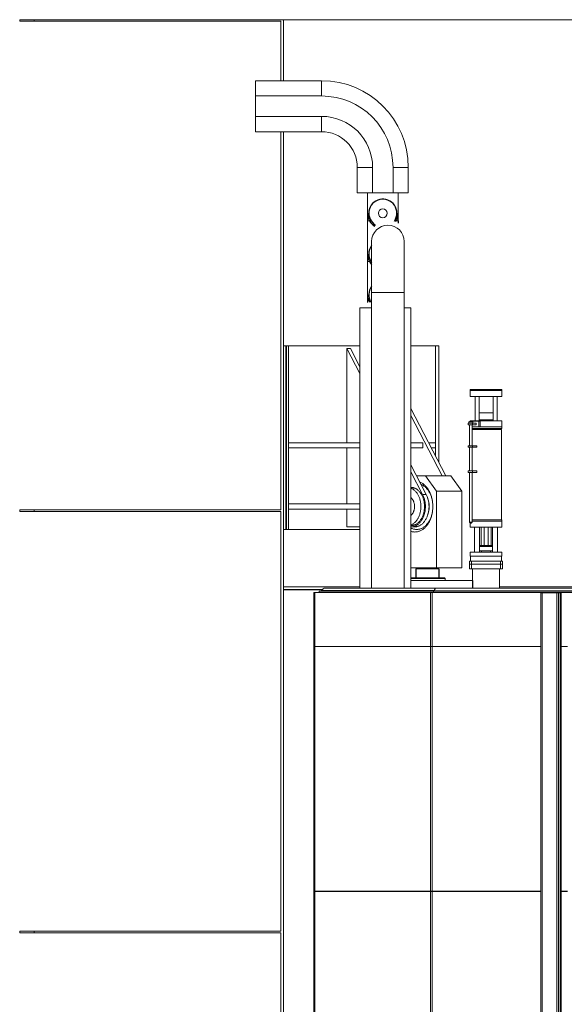
# Model space of a CAD drawing. Extents: x 106 to 6807, y 51 to 1319.
# Drawn here: x 3437 to 3650, y 933 to 1319 of the extents above; entities that cross this region are included whole.
import ezdxf

# ---------------------------------------------------------------- set-up
doc = ezdxf.new("R2010")
doc.units = 0
doc.header["$MEASUREMENT"] = 0
doc.linetypes.add('HIDDEN', pattern=[0.375, 0.25, -0.125])
for name, color, linetype in [('HIDDEN', 3, 'HIDDEN'), ('OBJECT', 1, 'CONTINUOUS'), ('YEL_18', 2, 'CONTINUOUS')]:
    doc.layers.add(name, color=color, linetype=linetype)

# ---------------------------------------------------------------- blocks, each defined once
blk = doc.blocks.new('Snorkel')
at = {"layer": 'OBJECT', "lineweight": 15}
for p, q in [((3553.95, 1697.24), (3553.95, 1677.24)), ((3566.7, 1677.24), (3566.7, 1697.24)), ((3553.95, 1677.24), (3553.95, 1561.24)), ((3566.7, 1677.24), (3553.95, 1677.24)), ((3566.7, 1561.24), (3566.7, 1677.24))]:
    blk.add_line(p, q, dxfattribs=at)
blk.add_arc((3560.33, 1697.24), 6.38, 0, 180, dxfattribs=at)
blk = doc.blocks.new('retracted hydraulics1')
at = {"layer": 'OBJECT', "lineweight": 15}
for p, q in [((3518.33, 1656.74), (3519.33, 1656.74)), ((3519.33, 1656.74), (3519.33, 1584.74)), ((3519.33, 1656.74), (3519.58, 1656.74)), ((3519.33, 1655.74), (3519.58, 1655.74)), ((3519.33, 1654.74), (3519.58, 1654.74)), ((3520.28, 1656.74), (3519.58, 1656.74)), ((3519.58, 1656.74), (3519.58, 1655.74)), ((3519.58, 1654.74), (3519.58, 1655.74)), ((3519.58, 1654.74), (3519.58, 1586.74)), ((3520.28, 1656.74), (3520.28, 1618.74)), ((3548.33, 1656.74), (3520.28, 1656.74)), ((3543.21, 1655.74), (3543.21, 1618.74)), ((3548.33, 1645.88), (3543.21, 1655.74)), ((3544.62, 1655.74), (3543.21, 1655.74)), ((3548.33, 1648.6), (3544.62, 1655.74)), ((3578.03, 1656.74), (3568.33, 1656.74)), ((3578.03, 1618.74), (3578.03, 1656.74)), ((3578.03, 1656.74), (3579.33, 1656.74)), ((3579.33, 1656.74), (3579.33, 1611.03)), ((3568.33, 1632.21), (3582.07, 1605.74)), ((3568.33, 1629.49), (3580.66, 1605.74)), ((3520.28, 1616.74), (3520.28, 1618.74)), ((3548.33, 1618.74), (3520.28, 1618.74)), ((3573.08, 1618.74), (3568.33, 1618.74)), ((3573.08, 1616.74), (3573.08, 1618.74)), ((3578.03, 1618.74), (3575.32, 1618.74)), ((3578.03, 1616.74), (3578.03, 1618.74)), ((3520.28, 1616.74), (3520.28, 1594.74)), ((3548.33, 1616.74), (3520.28, 1616.74)), ((3543.21, 1616.74), (3543.21, 1594.74)), ((3573.08, 1616.74), (3568.33, 1616.74)), ((3578.03, 1616.74), (3576.36, 1616.74)), ((3578.03, 1613.52), (3578.03, 1616.74)), ((3574.35, 1598.48), (3568.33, 1610.08)), ((3572.94, 1598.48), (3568.33, 1607.36)), ((3574.13, 1605.74), (3570.58, 1605.74)), ((3578.37, 1599.74), (3574.13, 1605.74)), ((3574.13, 1605.74), (3584.03, 1605.74)), ((3588.27, 1599.74), (3584.03, 1605.74)), ((3578.37, 1569.74), (3578.37, 1599.74)), ((3578.37, 1599.74), (3588.27, 1599.74)), ((3588.27, 1569.74), (3588.27, 1599.74)), ((3574.35, 1598.48), (3572.94, 1598.48)), ((3520.28, 1592.74), (3520.28, 1594.74)), ((3548.33, 1594.74), (3520.28, 1594.74)), ((3548.33, 1592.74), (3520.28, 1592.74)), ((3520.28, 1592.74), (3520.28, 1584.74)), ((3543.21, 1592.74), (3543.21, 1585.74)), ((3518.33, 1584.74), (3519.33, 1584.74)), ((3519.33, 1586.74), (3519.58, 1586.74)), ((3519.33, 1585.74), (3519.58, 1585.74)), ((3519.33, 1584.74), (3519.58, 1584.74)), ((3519.58, 1586.74), (3519.58, 1585.74)), ((3519.58, 1585.74), (3519.58, 1584.74)), ((3520.28, 1584.74), (3519.58, 1584.74)), ((3520.28, 1584.74), (3548.33, 1584.74)), ((3543.21, 1585.74), (3548.33, 1585.74)), ((3569.79, 1585.74), (3568.38, 1585.74)), ((3568.33, 1569.74), (3578.37, 1569.74)), ((3579.33, 1569.24), (3570.33, 1569.24)), ((3571.33, 1569.74), (3571.33, 1569.24)), ((3578.33, 1569.24), (3578.33, 1569.74)), ((3578.37, 1569.74), (3588.27, 1569.74)), ((3568.33, 1565.74), (3570.06, 1565.74)), ((3569.88, 1565.49), (3568.33, 1565.49)), ((3581.83, 1565.49), (3569.88, 1565.49)), ((3570.06, 1565.74), (3581.58, 1565.74)), ((3581.83, 1565.49), (3581.58, 1565.74)), ((3581.83, 1564.74), (3581.83, 1565.49))]:
    blk.add_line(p, q, dxfattribs=at)
at = {"layer": 'OBJECT'}
for p, q in [((3570.33, 1569.24), (3570.33, 1565.74)), ((3579.33, 1569.24), (3579.33, 1565.74))]:
    blk.add_line(p, q, dxfattribs=at)
at = {"layer": 'OBJECT', "lineweight": 15, "flags": 128}
for points in [[(3576.95, 1593.74), (3576.95, 1594.11), (3576.93, 1594.49), (3576.91, 1594.86), (3576.88, 1595.22), (3576.83, 1595.59), (3576.78, 1595.95), (3576.72, 1596.32), (3576.64, 1596.67), (3576.56, 1597.03), (3576.47, 1597.37), (3576.37, 1597.72), (3576.26, 1598.06), (3576.14, 1598.39), (3576.02, 1598.72), (3575.88, 1599.03), (3575.74, 1599.35), (3575.59, 1599.65), (3575.43, 1599.95), (3575.26, 1600.23), (3575.09, 1600.51), (3574.91, 1600.78), (3574.72, 1601.04), (3574.52, 1601.29), (3574.32, 1601.53), (3574.11, 1601.76), (3573.9, 1601.97), (3573.68, 1602.18), (3573.46, 1602.37), (3573.23, 1602.55), (3572.99, 1602.72), (3572.76, 1602.88), (3572.51, 1603.02), (3572.27, 1603.16), (3572.02, 1603.28), (3571.82, 1603.36)], [(3572.27, 1593.74), (3572.26, 1594.06), (3572.25, 1594.39), (3572.23, 1594.71), (3572.19, 1595.03), (3572.15, 1595.34), (3572.09, 1595.66), (3572.03, 1595.97), (3571.96, 1596.27), (3571.88, 1596.57), (3571.79, 1596.87), (3571.69, 1597.16), (3571.58, 1597.45), (3571.46, 1597.72), (3571.34, 1597.99), (3571.2, 1598.25), (3571.06, 1598.51), (3570.91, 1598.75), (3570.76, 1598.99), (3570.59, 1599.21), (3570.42, 1599.43), (3570.25, 1599.63), (3570.06, 1599.83), (3569.88, 1600.01), (3569.68, 1600.18), (3569.48, 1600.34), (3569.28, 1600.49), (3569.07, 1600.62), (3568.86, 1600.75), (3568.65, 1600.85), (3568.43, 1600.95), (3568.33, 1600.99)], [(3573.68, 1593.74), (3573.68, 1594.06), (3573.66, 1594.39), (3573.64, 1594.71), (3573.61, 1595.03), (3573.56, 1595.34), (3573.51, 1595.66), (3573.44, 1595.97), (3573.37, 1596.27), (3573.29, 1596.57), (3573.2, 1596.87), (3573.1, 1597.16), (3572.99, 1597.45), (3572.88, 1597.72), (3572.75, 1597.99), (3572.62, 1598.25), (3572.48, 1598.51), (3572.33, 1598.75), (3572.17, 1598.99), (3572.01, 1599.21), (3571.84, 1599.43), (3571.66, 1599.63), (3571.48, 1599.83), (3571.29, 1600.01), (3571.1, 1600.18), (3570.9, 1600.34), (3570.7, 1600.49), (3570.49, 1600.62), (3570.28, 1600.75), (3570.06, 1600.85), (3569.84, 1600.95), (3569.62, 1601.03), (3569.4, 1601.1), (3569.18, 1601.16), (3568.95, 1601.2), (3568.72, 1601.23), (3568.49, 1601.24), (3568.38, 1601.24)], [(3576.95, 1593.74), (3576.95, 1594.1), (3576.93, 1594.45), (3576.91, 1594.8), (3576.88, 1595.15), (3576.83, 1595.5), (3576.78, 1595.84), (3576.72, 1596.19), (3576.64, 1596.52), (3576.56, 1596.86), (3576.47, 1597.19), (3576.37, 1597.51), (3576.26, 1597.83), (3576.14, 1598.14), (3576.02, 1598.44), (3575.88, 1598.74), (3575.74, 1599.03), (3575.59, 1599.31), (3575.43, 1599.59), (3575.26, 1599.85), (3575.09, 1600.11), (3574.91, 1600.35), (3574.72, 1600.59), (3574.53, 1600.81), (3574.33, 1601.02), (3574.13, 1601.23), (3573.92, 1601.42), (3573.7, 1601.59), (3573.48, 1601.76), (3573.25, 1601.92), (3573.03, 1602.06), (3572.79, 1602.19), (3572.56, 1602.3), (3572.32, 1602.4), (3572.31, 1602.41)], [(3569.79, 1593.74), (3569.79, 1593.98), (3569.77, 1594.21), (3569.75, 1594.44), (3569.72, 1594.67), (3569.67, 1594.9), (3569.62, 1595.12), (3569.56, 1595.34), (3569.49, 1595.55), (3569.41, 1595.76), (3569.32, 1595.96), (3569.22, 1596.15), (3569.12, 1596.33), (3569.01, 1596.51), (3568.89, 1596.67), (3568.77, 1596.83), (3568.64, 1596.97), (3568.5, 1597.1), (3568.36, 1597.23), (3568.33, 1597.25)], [(3568.38, 1597.21), (3568.33, 1597.17), (3568.33, 1597.16)], [(3568.38, 1585.74), (3568.62, 1585.75), (3568.85, 1585.77), (3569.08, 1585.8), (3569.32, 1585.85), (3569.55, 1585.91), (3569.78, 1585.99), (3570, 1586.08), (3570.23, 1586.18), (3570.45, 1586.3), (3570.67, 1586.42), (3570.88, 1586.56), (3571.09, 1586.72), (3571.29, 1586.88), (3571.49, 1587.06), (3571.68, 1587.25), (3571.87, 1587.45), (3572.05, 1587.66), (3572.23, 1587.88), (3572.4, 1588.11), (3572.56, 1588.35), (3572.72, 1588.6), (3572.86, 1588.86), (3573, 1589.13), (3573.13, 1589.41), (3573.26, 1589.69), (3573.37, 1589.98), (3573.48, 1590.28), (3573.58, 1590.58), (3573.66, 1590.89), (3573.74, 1591.2), (3573.81, 1591.52), (3573.88, 1591.84), (3573.93, 1592.17), (3573.97, 1592.49), (3574, 1592.82), (3574.02, 1593.15), (3574.03, 1593.49), (3574.04, 1593.82), (3574.03, 1594.15), (3574.01, 1594.48), (3573.99, 1594.81), (3573.95, 1595.14), (3573.9, 1595.47), (3573.85, 1595.79), (3573.78, 1596.11), (3573.71, 1596.43), (3573.63, 1596.74), (3573.53, 1597.04), (3573.43, 1597.34), (3573.32, 1597.64), (3573.2, 1597.92), (3573.08, 1598.2), (3572.94, 1598.48)], [(3569.79, 1585.74), (3570.03, 1585.75), (3570.26, 1585.77), (3570.5, 1585.8), (3570.73, 1585.85), (3570.96, 1585.91), (3571.19, 1585.99), (3571.42, 1586.08), (3571.64, 1586.18), (3571.86, 1586.3), (3572.08, 1586.42), (3572.29, 1586.56), (3572.5, 1586.72), (3572.71, 1586.88), (3572.91, 1587.06), (3573.1, 1587.25), (3573.29, 1587.45), (3573.47, 1587.66), (3573.64, 1587.88), (3573.81, 1588.11), (3573.98, 1588.35), (3574.13, 1588.6), (3574.28, 1588.86), (3574.42, 1589.13), (3574.55, 1589.41), (3574.67, 1589.69), (3574.79, 1589.98), (3574.89, 1590.28), (3574.99, 1590.58), (3575.08, 1590.89), (3575.16, 1591.2), (3575.23, 1591.52), (3575.29, 1591.84), (3575.34, 1592.17), (3575.38, 1592.49), (3575.41, 1592.82), (3575.44, 1593.15), (3575.45, 1593.49), (3575.45, 1593.82), (3575.44, 1594.15), (3575.43, 1594.48), (3575.4, 1594.81), (3575.36, 1595.14), (3575.32, 1595.47), (3575.26, 1595.79), (3575.2, 1596.11), (3575.12, 1596.43), (3575.04, 1596.74), (3574.95, 1597.04), (3574.85, 1597.34), (3574.74, 1597.64), (3574.62, 1597.92), (3574.49, 1598.2), (3574.35, 1598.48)], [(3568.33, 1590.24), (3568.36, 1590.26), (3568.5, 1590.38), (3568.64, 1590.51), (3568.77, 1590.66), (3568.89, 1590.81), (3569.01, 1590.98), (3569.12, 1591.15), (3569.22, 1591.33), (3569.32, 1591.53), (3569.41, 1591.73), (3569.49, 1591.93), (3569.56, 1592.14), (3569.62, 1592.36), (3569.67, 1592.58), (3569.72, 1592.81), (3569.75, 1593.04), (3569.77, 1593.27), (3569.79, 1593.51), (3569.79, 1593.74)], [(3568.33, 1586.49), (3568.43, 1586.53), (3568.65, 1586.63), (3568.86, 1586.74), (3569.07, 1586.86), (3569.28, 1586.99), (3569.48, 1587.14), (3569.68, 1587.3), (3569.88, 1587.47), (3570.06, 1587.66), (3570.25, 1587.85), (3570.42, 1588.05), (3570.59, 1588.27), (3570.76, 1588.5), (3570.91, 1588.73), (3571.06, 1588.98), (3571.2, 1589.23), (3571.34, 1589.49), (3571.46, 1589.76), (3571.58, 1590.04), (3571.69, 1590.32), (3571.79, 1590.61), (3571.88, 1590.91), (3571.96, 1591.21), (3572.03, 1591.52), (3572.09, 1591.83), (3572.15, 1592.14), (3572.19, 1592.46), (3572.23, 1592.78), (3572.25, 1593.1), (3572.26, 1593.42), (3572.27, 1593.74)], [(3568.33, 1583.99), (3568.38, 1583.97), (3568.64, 1583.9), (3568.9, 1583.84), (3569.16, 1583.79), (3569.42, 1583.76), (3569.69, 1583.75), (3569.95, 1583.74), (3570.21, 1583.75), (3570.47, 1583.78), (3570.74, 1583.82), (3571, 1583.87), (3571.25, 1583.93), (3571.51, 1584.01), (3571.77, 1584.1), (3572.02, 1584.21), (3572.27, 1584.33), (3572.51, 1584.46), (3572.76, 1584.6), (3572.99, 1584.76), (3573.23, 1584.93), (3573.46, 1585.11), (3573.68, 1585.31), (3573.9, 1585.51), (3574.11, 1585.73), (3574.32, 1585.96), (3574.52, 1586.2), (3574.72, 1586.44), (3574.91, 1586.7), (3575.09, 1586.97), (3575.26, 1587.25), (3575.43, 1587.54), (3575.59, 1587.83), (3575.74, 1588.14), (3575.88, 1588.45), (3576.02, 1588.77), (3576.14, 1589.09), (3576.26, 1589.43), (3576.37, 1589.77), (3576.47, 1590.11), (3576.56, 1590.46), (3576.64, 1590.81), (3576.72, 1591.17), (3576.78, 1591.53), (3576.83, 1591.89), (3576.88, 1592.26), (3576.91, 1592.63), (3576.93, 1593), (3576.95, 1593.37), (3576.95, 1593.74)], [(3568.33, 1585.33), (3568.39, 1585.3), (3568.62, 1585.18), (3568.86, 1585.08), (3569.1, 1584.99), (3569.35, 1584.92), (3569.59, 1584.85), (3569.84, 1584.8), (3570.09, 1584.77), (3570.34, 1584.75), (3570.59, 1584.74), (3570.84, 1584.75), (3571.09, 1584.77), (3571.34, 1584.8), (3571.59, 1584.85), (3571.83, 1584.92), (3572.08, 1584.99), (3572.32, 1585.08), (3572.56, 1585.18), (3572.79, 1585.3), (3573.03, 1585.43), (3573.25, 1585.57), (3573.48, 1585.72), (3573.7, 1585.89), (3573.92, 1586.07), (3574.13, 1586.26), (3574.33, 1586.46), (3574.53, 1586.67), (3574.72, 1586.9), (3574.91, 1587.13), (3575.09, 1587.38), (3575.26, 1587.63), (3575.43, 1587.9), (3575.59, 1588.17), (3575.74, 1588.45), (3575.88, 1588.74), (3576.02, 1589.04), (3576.14, 1589.34), (3576.26, 1589.66), (3576.37, 1589.97), (3576.47, 1590.3), (3576.56, 1590.63), (3576.64, 1590.96), (3576.72, 1591.3), (3576.78, 1591.64), (3576.83, 1591.99), (3576.88, 1592.33), (3576.91, 1592.68), (3576.93, 1593.04), (3576.95, 1593.39), (3576.95, 1593.74)], [(3568.38, 1586.24), (3568.49, 1586.24), (3568.72, 1586.26), (3568.95, 1586.29), (3569.18, 1586.33), (3569.4, 1586.38), (3569.62, 1586.45), (3569.84, 1586.53), (3570.06, 1586.63), (3570.28, 1586.74), (3570.49, 1586.86), (3570.7, 1586.99), (3570.9, 1587.14), (3571.1, 1587.3), (3571.29, 1587.47), (3571.48, 1587.66), (3571.66, 1587.85), (3571.84, 1588.05), (3572.01, 1588.27), (3572.17, 1588.5), (3572.33, 1588.73), (3572.48, 1588.98), (3572.62, 1589.23), (3572.75, 1589.49), (3572.88, 1589.76), (3572.99, 1590.04), (3573.1, 1590.32), (3573.2, 1590.61), (3573.29, 1590.91), (3573.37, 1591.21), (3573.44, 1591.52), (3573.51, 1591.83), (3573.56, 1592.14), (3573.61, 1592.46), (3573.64, 1592.78), (3573.66, 1593.1), (3573.68, 1593.42), (3573.68, 1593.74)]]:
    blk.add_lwpolyline(points, dxfattribs=at)
at = {"layer": 'OBJECT', "lineweight": 15}
for centre, radius, start, end in [((3570.94, 1594.68), 3.3, 135.1544, 142.3587), ((3566.21, 1593.79), 9.33, 359.7099, 21.2667), ((3566.21, 1593.7), 9.33, 338.7338, 0.2898), ((3570.94, 1592.81), 3.3, 217.6451, 224.8486)]:
    blk.add_arc(centre, radius, start, end, dxfattribs=at)
blk = doc.blocks.new('Retracted Hydraulics 2')
at = {"layer": 'OBJECT', "lineweight": 15}
for p, q in [((3568.33, 1564.74), (3573.42, 1564.74)), ((3573.42, 1564.74), (3592.57, 1564.74))]:
    blk.add_line(p, q, dxfattribs=at)
at = {"layer": 'HIDDEN'}
blk.add_blockref('retracted hydraulics1', (0, 0), dxfattribs=at)
blk = doc.blocks.new('Upper sealing surface new')
at = {"layer": 'OBJECT', "lineweight": 15}
for p, q in [((3571.14, 1038.65), (3571.14, 928.65)), ((3571.14, 1038.65), (3575.77, 1038.65)), ((3588.52, 1038.65), (3591.14, 1038.65)), ((3591.14, 1038.65), (3591.14, 928.65)), ((3614.43, 1006.56), (3614.43, 1006.16)), ((3614.43, 1006.56), (3626.83, 1006.56)), ((3614.43, 1006.16), (3614.43, 1003.8)), ((3614.43, 1006.16), (3626.84, 1006.16)), ((3626.83, 1006.16), (3626.83, 1006.56)), ((3626.84, 1003.8), (3626.84, 1006.16)), ((3614.43, 1003.8), (3626.84, 1003.8)), ((3616.3, 1003.8), (3616.3, 994.23)), ((3617.87, 994.23), (3617.87, 1003.8)), ((3623.39, 1003.8), (3623.39, 994.23)), ((3624.96, 994.23), (3624.96, 1003.8)), ((3617.87, 997.46), (3623.39, 997.46)), ((3613.66, 993.35), (3613.66, 992.76)), ((3613.66, 993.35), (3615.34, 993.35)), ((3613.98, 993.94), (3613.9, 993.86)), ((3613.9, 993.86), (3613.9, 993.35)), ((3615.39, 993.86), (3613.9, 993.86)), ((3613.98, 993.94), (3615.31, 993.94)), ((3614.3, 994.16), (3614.3, 993.94)), ((3617.78, 994.16), (3614.3, 994.16)), ((3614.43, 994.23), (3614.43, 994.16)), ((3614.43, 994.23), (3626.84, 994.23)), ((3615.39, 993.86), (3615.31, 993.94)), ((3615.34, 993.35), (3615.34, 992.76)), ((3615.34, 993.35), (3616.73, 993.35)), ((3615.39, 993.35), (3615.39, 993.86)), ((3616.73, 993.35), (3616.73, 992.76)), ((3617.78, 991.95), (3617.78, 994.16)), ((3617.78, 994.16), (3618.34, 994.16)), ((3617.87, 994.71), (3618.84, 994.71)), ((3618.34, 991.95), (3618.34, 994.16)), ((3618.84, 994.71), (3618.84, 994.23)), ((3618.84, 994.71), (3622.42, 994.71)), ((3622.42, 994.71), (3622.42, 994.23)), ((3622.42, 994.71), (3623.39, 994.71)), ((3626.84, 991.87), (3626.84, 994.23)), ((3613.66, 992.76), (3615.34, 992.76)), ((3614.15, 992.76), (3614.15, 984.49)), ((3615.14, 984.49), (3615.14, 992.76)), ((3615.14, 991.95), (3617.78, 991.95)), ((3615.14, 991.87), (3626.84, 991.87)), ((3615.14, 991.28), (3626.83, 991.28)), ((3615.14, 990.89), (3626.72, 990.89)), ((3626.75, 990.85), (3615.14, 990.85)), ((3615.34, 992.76), (3616.73, 992.76)), ((3615.81, 991.28), (3615.81, 990.89)), ((3617.78, 991.95), (3618.34, 991.95)), ((3625.45, 990.89), (3625.45, 991.28)), ((3626.75, 990.85), (3626.72, 990.89)), ((3626.75, 955.45), (3626.75, 990.85)), ((3626.83, 991.28), (3626.83, 991.87)), ((3613.66, 984.49), (3613.66, 983.9)), ((3613.66, 984.49), (3615.34, 984.49)), ((3613.66, 983.9), (3615.34, 983.9)), ((3614.15, 983.9), (3614.15, 974.65)), ((3615.14, 974.65), (3615.14, 983.9)), ((3615.34, 984.49), (3615.34, 983.9)), ((3615.34, 984.49), (3617.05, 984.49)), ((3615.34, 983.9), (3617.05, 983.9)), ((3617.05, 984.49), (3617.05, 983.9)), ((3613.66, 974.65), (3613.66, 974.06)), ((3613.66, 974.65), (3615.34, 974.65)), ((3613.66, 974.06), (3615.34, 974.06)), ((3614.15, 974.06), (3614.15, 954.49)), ((3615.14, 954.49), (3615.14, 974.06)), ((3615.34, 974.65), (3615.34, 974.06)), ((3615.34, 974.65), (3617.05, 974.65)), ((3615.34, 974.06), (3617.05, 974.06)), ((3617.05, 974.65), (3617.05, 974.06)), ((3614.15, 954.49), (3614.47, 954.18)), ((3614.15, 954.49), (3615.14, 954.49)), ((3614.82, 954.18), (3615.14, 954.49)), ((3615.14, 955.45), (3626.75, 955.45)), ((3626.83, 955.38), (3615.14, 955.38)), ((3615.14, 954.98), (3626.83, 954.98)), ((3626.83, 955.38), (3626.75, 955.45)), ((3626.83, 954.98), (3626.83, 955.38)), ((3626.83, 952.62), (3626.83, 954.98)), ((3614.43, 954.21), (3614.43, 952.62)), ((3614.43, 952.62), (3626.83, 952.62)), ((3614.82, 954.18), (3614.47, 954.18)), ((3616.1, 952.62), (3616.1, 942.78)), ((3618.07, 942.78), (3618.07, 952.62)), ((3618.66, 952.62), (3618.66, 945.42)), ((3619.84, 945.42), (3619.84, 952.62)), ((3621.42, 952.62), (3621.42, 945.42)), ((3622.6, 945.42), (3622.6, 952.62)), ((3623.19, 952.62), (3623.19, 942.78)), ((3625.16, 942.78), (3625.16, 952.62)), ((3616.05, 942.78), (3616.05, 948.65)), ((3616.05, 948.65), (3616.1, 948.65)), ((3614.43, 942.78), (3614.43, 941.2)), ((3614.43, 942.78), (3626.83, 942.78)), ((3618.07, 945.42), (3623.19, 945.42)), ((3618.07, 945.02), (3623.19, 945.02)), ((3618.07, 943.25), (3618.84, 943.25)), ((3618.84, 943.25), (3618.84, 942.78)), ((3618.84, 943.25), (3622.42, 943.25)), ((3622.42, 943.25), (3622.42, 942.78)), ((3622.42, 943.25), (3623.19, 943.25)), ((3626.83, 941.2), (3626.83, 942.78)), ((3614.13, 938.05), (3614.13, 939.23)), ((3614.13, 939.23), (3614.92, 939.23)), ((3614.43, 941.2), (3626.83, 941.2)), ((3614.53, 941.2), (3614.53, 939.23)), ((3614.92, 939.23), (3614.92, 938.05)), ((3614.92, 939.23), (3626.34, 939.23)), ((3626.34, 938.05), (3626.34, 939.23)), ((3626.34, 939.23), (3627.13, 939.23)), ((3626.73, 939.23), (3626.73, 941.2)), ((3627.13, 939.23), (3627.13, 938.05)), ((3614.92, 938.05), (3614.13, 938.05)), ((3614.13, 936.28), (3614.13, 938.05)), ((3614.92, 936.28), (3614.13, 936.28)), ((3614.92, 938.05), (3626.34, 938.05)), ((3614.92, 938.05), (3614.92, 936.28)), ((3614.92, 936.28), (3626.34, 936.28)), ((3615.38, 936.28), (3615.38, 931.65)), ((3625.88, 928.65), (3625.88, 936.28)), ((3627.13, 938.05), (3626.34, 938.05)), ((3626.34, 936.28), (3626.34, 938.05)), ((3627.13, 936.28), (3626.34, 936.28)), ((3627.13, 938.05), (3627.13, 936.28)), ((3541.14, 929.15), (3571.14, 929.15)), ((3625.88, 929.15), (3665.83, 929.15))]:
    blk.add_line(p, q, dxfattribs=at)
at = {"layer": 'OBJECT'}
for p, q in [((3615.38, 931.65), (3615.38, 928.65)), ((3541.14, 928.15), (3556.45, 928.15))]:
    blk.add_line(p, q, dxfattribs=at)
at = {"layer": 'HIDDEN'}
for name, p in [('Snorkel', (21.81, -632.59)), ('Retracted Hydraulics 2', (22.81, -633.08))]:
    blk.add_blockref(name, p, dxfattribs=at)
blk = doc.blocks.new('Canister small TH5000ML')
at = {"layer": 'HIDDEN'}
for q in [(2881.71, 953.95), (3027.93, 953.95)]:
    blk.add_line((2926.01, 953.95), q, dxfattribs=at)
at = {"layer": 'HIDDEN', "lineweight": 15}
for p, q in [((2968.35, 953.17), (2968.35, 657.42)), ((2974.1, 953.17), (2974.1, 657.42)), ((2975.35, 953.17), (2975.35, 657.42))]:
    blk.add_line(p, q, dxfattribs=at)
at = {"layer": 'OBJECT', "lineweight": 15}
for p, q in [((2926.66, 955.04), (2883.28, 955.04)), ((3027.28, 955.04), (2926.66, 955.04)), ((2878.78, 953.29), (2878.78, 932.17)), ((2879.09, 953.29), (2878.78, 953.29)), ((2879.09, 953.29), (2879.09, 932.17)), ((2902.66, 953.29), (2879.09, 953.29)), ((2880.78, 953.29), (2880.78, 953.79)), ((2925.63, 953.79), (2880.78, 953.79)), ((2902.66, 953.29), (2903.35, 953.29)), ((3050.6, 953.29), (2903.35, 953.29)), ((2924.48, 932.17), (2924.48, 953.29)), ((2925.16, 953.29), (2925.16, 932.17)), ((2925.63, 953.79), (2925.63, 953.29)), ((3028.31, 953.79), (2925.63, 953.79)), ((2967.72, 953.17), (2967.72, 657.42)), ((2974.72, 953.17), (2974.72, 657.42)), ((2975.72, 953.17), (2975.72, 657.42)), ((2878.78, 932.17), (2902.66, 932.17)), ((2879.09, 932.17), (2878.78, 932.17)), ((2878.78, 932.17), (2878.78, 836.17)), ((2879.09, 836.17), (2879.09, 932.17)), ((2902.66, 932.17), (2903.35, 932.17)), ((2903.35, 932.17), (2967.72, 932.17)), ((2924.48, 932.17), (2924.48, 836.17)), ((2925.16, 836.17), (2925.16, 932.17)), ((2975.72, 932.17), (2978.22, 932.17)), ((2879.09, 836.17), (2878.78, 836.17)), ((2902.66, 836.17), (2878.78, 836.17)), ((2879.09, 836.04), (2878.78, 836.04)), ((2878.78, 836.04), (2878.78, 740.04)), ((2878.78, 836.04), (2902.66, 836.04)), ((2879.09, 740.04), (2879.09, 836.04)), ((2881.96, 836.04), (2881.96, 836.17)), ((2882.22, 836.04), (2882.22, 836.17)), ((2891.86, 836.04), (2891.86, 836.17)), ((2895.26, 836.17), (2895.26, 836.04)), ((2895.53, 836.04), (2895.53, 836.17)), ((2899.62, 836.04), (2899.61, 836.17)), ((2900.09, 836.17), (2900.09, 836.04)), ((2900.59, 836.17), (2900.59, 836.04)), ((2900.92, 836.17), (2900.92, 836.04)), ((2901.4, 836.17), (2901.4, 836.04)), ((2901.78, 836.17), (2901.78, 836.04)), ((2901.84, 836.17), (2901.84, 836.04)), ((2902.02, 836.17), (2902.02, 836.04)), ((2903.35, 836.17), (2902.66, 836.17)), ((2903.35, 836.04), (2902.66, 836.04)), ((2967.72, 836.17), (2903.35, 836.17)), ((2903.35, 836.04), (2967.72, 836.04)), ((2906.47, 836.17), (2906.47, 836.04)), ((2906.84, 836.17), (2906.84, 836.04)), ((2906.9, 836.04), (2906.9, 836.17)), ((2907.03, 836.17), (2907.03, 836.04)), ((2907.09, 836.04), (2907.09, 836.17)), ((2907.76, 836.04), (2907.76, 836.17)), ((2908.12, 836.04), (2908.12, 836.17)), ((2908.48, 836.04), (2908.48, 836.17)), ((2924.48, 836.04), (2924.48, 740.04)), ((2925.16, 740.04), (2925.16, 836.04)), ((2927.97, 836.17), (2927.97, 836.04)), ((2932.78, 836.04), (2932.78, 836.17)), ((2933.16, 836.04), (2933.16, 836.17)), ((2937.97, 836.17), (2937.97, 836.04)), ((2944.3, 836.04), (2944.3, 836.17)), ((2944.56, 836.04), (2944.53, 836.17)), ((2944.69, 836.17), (2944.69, 836.04)), ((2955.99, 836.04), (2955.99, 836.17)), ((2957.35, 836.17), (2957.35, 836.04)), ((2962.16, 836.04), (2962.16, 836.17)), ((2962.53, 836.04), (2962.53, 836.17)), ((2967.35, 836.17), (2967.35, 836.04)), ((2978.22, 836.17), (2975.72, 836.17)), ((2975.72, 836.04), (2978.22, 836.04))]:
    blk.add_line(p, q, dxfattribs=at)
at = {"layer": 'OBJECT'}
for p, q in [((2926.01, 953.95), (2926.01, 953.79)), ((2975.72, 953.17), (2967.72, 953.17))]:
    blk.add_line(p, q, dxfattribs=at)
at = {"layer": 'OBJECT', "lineweight": 15}
for centre, radius, start, end in [((2883.28, 953.36), 1.68, 90, 159.3443), ((2881.48, 954.04), 0.25, 270, 339.3443)]:
    blk.add_arc(centre, radius, start, end, dxfattribs=at)
blk.add_ellipse((2926.66, 953.36), major_axis=(0, 1.68), ratio=0.414214, start_param=0, end_param=1.210287, dxfattribs=at)
blk = doc.blocks.new('Retracted Canister TH6000ML new')
at = {"layer": 'OBJECT', "lineweight": 15}
for p, q in [((2762.53, 1318.87), (2762.53, 1318.25)), ((2768.17, 1318.87), (2768.17, 1318.25)), ((2865.96, 1318.87), (2768.17, 1318.87)), ((2864.96, 1318.25), (2768.17, 1318.25)), ((3090.15, 1318.87), (2863.96, 1318.87)), ((2864.96, 1294.87), (2864.96, 1318.25)), ((2865.96, 1294.87), (2865.96, 1318.87)), ((2864.96, 1126.59), (2864.96, 1274.87)), ((2865.96, 837.22), (2865.96, 1274.87)), ((2762.53, 1126.59), (2762.53, 1125.96)), ((2768.17, 1126.59), (2768.17, 1125.96)), ((2864.96, 1126.59), (2768.17, 1126.59)), ((2864.96, 1125.96), (2768.17, 1125.96)), ((2864.96, 961.24), (2864.96, 1125.96)), ((2762.53, 961.24), (2762.53, 960.61)), ((2768.17, 961.24), (2768.17, 960.61)), ((2864.96, 961.24), (2768.17, 961.24)), ((2864.96, 960.61), (2768.17, 960.61)), ((2864.96, 836.22), (2864.96, 960.61))]:
    blk.add_line(p, q, dxfattribs=at)
for points in [[(2762.54, 1318.87), (2762.54, 1318.87), (2762.54, 1318.87), (2762.61, 1318.87), (2762.72, 1318.87), (2762.87, 1318.87), (2763.07, 1318.87), (2763.3, 1318.87), (2763.58, 1318.87), (2763.93, 1318.87), (2764.34, 1318.87), (2764.77, 1318.87), (2765.23, 1318.87), (2765.69, 1318.87), (2766.16, 1318.87), (2766.62, 1318.87), (2767.05, 1318.87), (2767.45, 1318.87), (2767.83, 1318.87), (2768.05, 1318.87), (2768.17, 1318.87)], [(2762.54, 1318.25), (2762.54, 1318.25), (2762.54, 1318.25), (2762.61, 1318.25), (2762.72, 1318.25), (2762.87, 1318.25), (2763.07, 1318.25), (2763.3, 1318.25), (2763.58, 1318.25), (2763.93, 1318.25), (2764.34, 1318.25), (2764.77, 1318.25), (2765.23, 1318.25), (2765.69, 1318.25), (2766.16, 1318.25), (2766.62, 1318.25), (2767.05, 1318.25), (2767.45, 1318.25), (2767.83, 1318.25), (2768.05, 1318.25), (2768.17, 1318.25)], [(2762.54, 1126.59), (2762.54, 1126.59), (2762.54, 1126.59), (2762.61, 1126.59), (2762.72, 1126.59), (2762.87, 1126.59), (2763.07, 1126.59), (2763.3, 1126.59), (2763.58, 1126.59), (2763.93, 1126.59), (2764.34, 1126.59), (2764.77, 1126.59), (2765.23, 1126.59), (2765.69, 1126.59), (2766.16, 1126.59), (2766.62, 1126.59), (2767.05, 1126.59), (2767.45, 1126.59), (2767.83, 1126.59), (2768.05, 1126.59), (2768.17, 1126.59)], [(2762.54, 1125.96), (2762.54, 1125.96), (2762.54, 1125.96), (2762.61, 1125.96), (2762.72, 1125.96), (2762.87, 1125.96), (2763.07, 1125.96), (2763.3, 1125.96), (2763.58, 1125.96), (2763.93, 1125.96), (2764.34, 1125.96), (2764.77, 1125.96), (2765.23, 1125.96), (2765.69, 1125.96), (2766.16, 1125.96), (2766.62, 1125.96), (2767.05, 1125.96), (2767.45, 1125.96), (2767.83, 1125.96), (2768.05, 1125.96), (2768.17, 1125.96)], [(2762.54, 961.24), (2762.54, 961.24), (2762.54, 961.24), (2762.61, 961.24), (2762.72, 961.24), (2762.87, 961.24), (2763.07, 961.24), (2763.3, 961.24), (2763.58, 961.24), (2763.93, 961.24), (2764.34, 961.24), (2764.77, 961.24), (2765.23, 961.24), (2765.69, 961.24), (2766.16, 961.24), (2766.62, 961.24), (2767.05, 961.24), (2767.45, 961.24), (2767.83, 961.24), (2768.05, 961.24), (2768.17, 961.24)], [(2762.54, 960.61), (2762.54, 960.61), (2762.54, 960.61), (2762.61, 960.61), (2762.72, 960.61), (2762.87, 960.61), (2763.07, 960.61), (2763.3, 960.61), (2763.58, 960.61), (2763.93, 960.61), (2764.34, 960.61), (2764.77, 960.61), (2765.23, 960.61), (2765.69, 960.61), (2766.16, 960.61), (2766.62, 960.61), (2767.05, 960.61), (2767.45, 960.61), (2767.83, 960.61), (2768.05, 960.61), (2768.17, 960.61)]]:
    blk.add_open_spline(points, degree=3, knots=[0, 0, 0, 0, 0.039229, 0.083191, 0.131594, 0.180059, 0.228593, 0.277201, 0.325882, 0.388078, 0.450376, 0.512759, 0.575203, 0.637682, 0.700167, 0.76263, 0.82209, 0.881483, 0.940791, 1, 1, 1, 1], dxfattribs=at)

msp = doc.modelspace()

# ---------------------------------------------------------------- linework, layer by layer
at = {"layer": 'OBJECT', "lineweight": 15}
for p, q in [((3529.2339, 1294.9328), (3555.2339, 1294.9328)), ((3529.2339, 1288.9327), (3529.2339, 1294.9328)), ((3555.2339, 1294.9328), (3555.2339, 1288.9327)), ((3529.2339, 1288.9327), (3555.2339, 1288.9327)), ((3529.2339, 1280.9327), (3529.2339, 1288.9327)), ((3529.2339, 1280.9327), (3555.2339, 1280.9327)), ((3529.2339, 1274.9327), (3529.2339, 1280.9327)), ((3555.2339, 1280.9327), (3555.2339, 1274.9327)), ((3529.2339, 1274.9327), (3555.2339, 1274.9327)), ((3575.2339, 1260.9328), (3569.2339, 1260.9328)), ((3569.2339, 1260.9328), (3569.2339, 1250.9327)), ((3575.2339, 1260.9328), (3575.2339, 1250.9327)), ((3583.2339, 1260.9328), (3583.2339, 1250.9327)), ((3589.2339, 1260.9328), (3583.2339, 1260.9328)), ((3589.2339, 1260.9328), (3589.2339, 1250.9327)), ((3575.2339, 1250.9327), (3569.2339, 1250.9327)), ((3573.2339, 1242.9327), (3573.2339, 1250.9327)), ((3583.2339, 1250.9327), (3575.2339, 1250.9327)), ((3589.2339, 1250.9327), (3583.2339, 1250.9327)), ((3585.2339, 1242.9327), (3585.2339, 1250.9327)), ((3573.2339, 1239.9327), (3573.2339, 1242.9327)), ((3585.2339, 1242.9327), (3585.2339, 1239.9327)), ((3574.0378, 1239.9327), (3573.2339, 1239.9327)), ((3573.2339, 1226.9327), (3573.2339, 1239.9327)), ((3585.2339, 1239.9327), (3584.4301, 1239.9327)), ((3585.2339, 1239.7227), (3585.2339, 1239.9327)), ((3573.2339, 1223.9327), (3573.2339, 1226.9327)), ((3574.0378, 1223.9327), (3573.2339, 1223.9327)), ((3573.2339, 1210.9327), (3573.2339, 1223.9327)), ((3573.2339, 1207.9328), (3573.2339, 1210.9327))]:
    msp.add_line(p, q, dxfattribs=at)
at = {"layer": 'OBJECT'}
for q in [(3585.2339, 1239.7227), (3585.2339, 1239.0016)]:
    msp.add_line((3585.2339, 1239.9327), q, dxfattribs=at)
at = {"layer": 'OBJECT', "lineweight": 15}
msp.add_circle((3579.2339, 1242.9327), 1.75, dxfattribs=at)
for radius in [34, 28, 20, 14]:
    msp.add_arc((3555.2339, 1260.9327), radius, 0, 90, dxfattribs=at)
at = {"layer": 'OBJECT'}
for centre, radius, start, end in [((3579.2339, 1242.9327), 5.5, 326.184916, 239.158985), ((3579.2339, 1242.9327), 6, 180.040539, 238.507306), ((3579.2339, 1242.9327), 6, 326.836595, 359.959461), ((3579.2339, 1226.9327), 5.5, 142.69816, 217.30184), ((3579.2339, 1226.9327), 6, 180.040539, 223.183462), ((3579.2339, 1210.9328), 5.5, 142.69816, 211.761105), ((3579.2339, 1210.9328), 6, 180.040539, 208.849713)]:
    msp.add_arc(centre, radius, start, end, dxfattribs=at)

# ---------------------------------------------------------------- block references
at = {"layer": 'HIDDEN'}
for name, p in [('Upper sealing surface new', (-0.9062, 167.1953)), ('Canister small TH5000ML', (673.4515, 140.8066))]:
    msp.add_blockref(name, p, dxfattribs=at)
at = {"layer": 'YEL_18'}
msp.add_blockref('Retracted Canister TH6000ML new', (674.2718, 0), dxfattribs=at)

doc.saveas('drawing.dxf')
